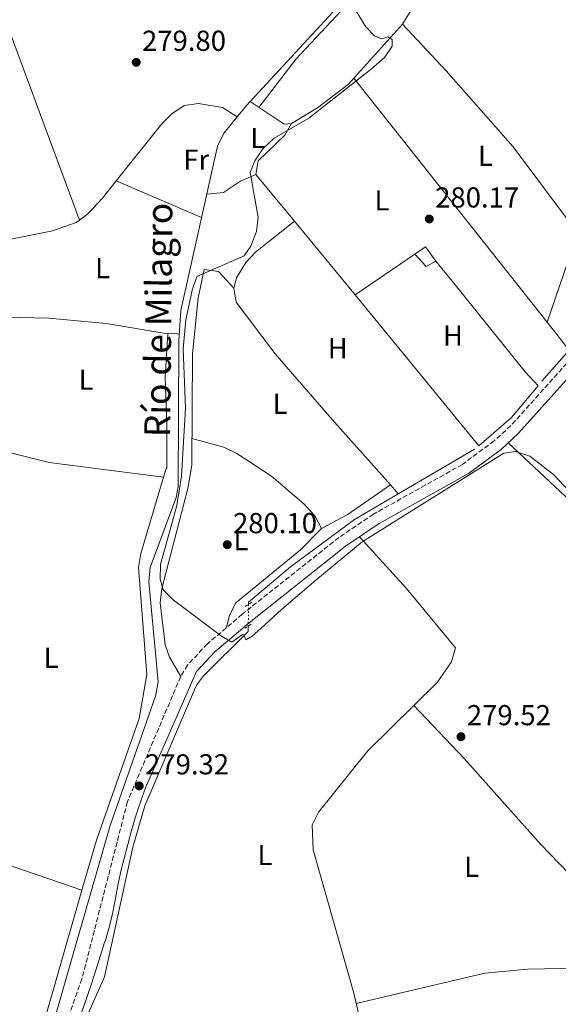
# Model space of a CAD drawing. Units: metres. Extents: x 601330 to 604799, y 4680587 to 4682949.
# Drawn here: x 602402 to 602589, y 4680887 to 4681229 of the extents above; entities that cross this region are included whole.
import ezdxf
from ezdxf.enums import TextEntityAlignment as Align

# ---------------------------------------------------------------- set-up
doc = ezdxf.new("R2010")
doc.units = ezdxf.units.M
doc.header["$MEASUREMENT"] = 0
for name, pattern in [('DGN Style 2', [1.7399219301090239, 1.043953158065414, -0.6959687720436097]), ('DGN Style 3', [2.435890702152634, 1.739921930109024, -0.6959687720436097]), ('DGN Style 5', [1.217945351076317, 0.5219765790327072, -0.6959687720436097])]:
    doc.linetypes.add(name, pattern=pattern)
for name, color, linetype, lineweight in [('Acequia sin especificar', 4, 'Continuous', 0), ('Acequia sin especificar no vista', 4, 'DGN Style 5', 0), ('Camino', 7, 'DGN Style 3', 0), ('Caseta-cabaña', 1, 'Continuous', 0), ('Cota de punto acotado terreno', 7, 'Continuous', 0), ('Curva de nivel intermedia', 30, 'Continuous', 0), ('Estanque', 4, 'Continuous', 0), ('Etiqueta de uso rústico', 92, 'Continuous', 0), ('Línea  de muro-pared o tapia', 1, 'Continuous', 13), ('Línea de cambio de uso (parcela vista)', 92, 'Continuous', 0), ('Margen derecho', 7, 'Continuous', 0), ('Pontón-alcantarilla (pasos de agua)', 1, 'DGN Style 2', 0), ('Punto acotado terreno (símbolo)', 7, 'Continuous', 0), ('Texto de Canal-acequia (área)', 4, 'Continuous', 0)]:
    doc.layers.add(name, color=color, linetype=linetype, lineweight=lineweight)
doc.styles.add('Style-Arial', font='arial.ttf')

# ---------------------------------------------------------------- blocks, each defined once
blk = doc.blocks.new('5PATER')
at = {"layer": 'Estanque', "linetype": 'Continuous', "lineweight": 0}
h = blk.add_hatch(color=51, dxfattribs=at)
edge = h.paths.add_edge_path()
edge.add_ellipse((0, 0), major_axis=(-0.1095731443231308, -0.1110710700762829), ratio=0.9994222409660317, start_angle=0, end_angle=360)

msp = doc.modelspace()

# ---------------------------------------------------------------- linework, layer by layer
at = {"layer": 'Acequia sin especificar', "color": 4, "linetype": 'Continuous', "lineweight": 0}
for points in [[(602569.79, 4681373.52, 279.8500000000058), (602569.4699999997, 4681371.300000001, 279.6499999999942), (602560.04, 4681319.15, 279.9799999999959), (602556.8499999996, 4681298.029999999, 279.7100000000065), (602553.1100000005, 4681280.74, 279.3399999999965), (602550.0099999999, 4681275.27, 278.9700000000012), (602532.3499999996, 4681254.880000001, 278.5200000000041), (602482.25, 4681200.609999999, 278.8300000000018)], [(602611.7599999999, 4681325.960000001, 280.5099999999948), (602585.9299999997, 4681309.880000001, 280.6399999999995), (602575.8099999996, 4681301.380000001, 280.1100000000006), (602571.7000000002, 4681290.380000001, 280.1100000000006), (602561.2699999996, 4681267.58, 280.1100000000006), (602546.5300000003, 4681246.100000001, 279.8399999999965), (602535.1600000003, 4681227.449999999, 278.9100000000035), (602516.4800000006, 4681206.67, 279.4499999999971), (602505.6799999997, 4681198.449999999, 279.5800000000018), (602496.6500000004, 4681192.949999999, 279.4499999999971), (602494.0700000003, 4681192.77, 279.4499999999971), (602482.25, 4681200.609999999, 278.8300000000018)], [(602482.25, 4681200.609999999, 278.8300000000018), (602480.9699999997, 4681199.230000001, 278.8399999999965), (602473.1500000004, 4681189.609999999, 279.0500000000029), (602470.9100000003, 4681185.119999999, 279.070000000007), (602458.2599999999, 4681128.039999999, 278.6499999999942), (602457.4900000002, 4681117.619999999, 278.6499999999942), (602457.3399999999, 4681066.83, 278.6499999999942), (602456.6200000001, 4681063.130000001, 278.6499999999942), (602447.5899999999, 4681038.800000001, 278.6499999999942), (602447.0800000001, 4681033.83, 278.6499999999942), (602450.3499999996, 4680999.050000001, 278.3899999999995), (602449.4600000001, 4680994.140000001, 278.3899999999995), (602433.6900000004, 4680949.189999999, 278.25), (602408.8600000005, 4680862.720000001, 278.25), (602403.8600000005, 4680841.390000001, 278.1900000000023), (602397.1399999997, 4680822.680000001, 278.2799999999988), (602363.1500000004, 4680772.850000001, 278.25), (602321.5499999998, 4680715.27, 277.9199999999983), (602273.7999999998, 4680675.720000001, 277.8500000000058), (602261.1699999999, 4680667.630000001, 277.9199999999983), (602253.4500000002, 4680663.74, 278.0299999999988)], [(602583.4900000002, 4681103.449999999, 281.0899999999965), (602593.0700000003, 4681114.26, 280.1300000000047), (602611.7400000002, 4681130.119999999, 280.3000000000029), (602619.7800000003, 4681135.199999999, 280.3000000000029), (602646.9199999999, 4681148.439999999, 280.1600000000035), (602650.5300000003, 4681150.529999999, 280.2700000000041), (602654.9299999997, 4681154.74, 280.4400000000023)], [(602560.2000000002, 4681079.92, 281.0899999999965), (602518.5199999996, 4681055.5, 280.6900000000023), (602496.2699999996, 4681038.980000001, 280.6900000000023), (602481.75, 4681026.74, 280.6900000000023), (602481.7400000002, 4681026.050000001, 280.679999999993)], [(602481.6399999997, 4681018.470000001, 280.570000000007), (602481.6200000001, 4681016.600000001, 280.5599999999977), (602466.1100000005, 4681001.210000001, 280.4900000000052), (602463.6299999999, 4680997.880000001, 280.4199999999983), (602445.7599999999, 4680956.050000001, 279.3600000000006), (602441.54, 4680941.65, 279.2400000000052), (602431.7000000002, 4680896.630000001, 279.3600000000006), (602421.4500000002, 4680873.51, 279.2299999999959), (602410.25, 4680826.949999999, 279.2299999999959), (602408.4000000004, 4680822.300000001, 279.2299999999959), (602402.2400000002, 4680812.050000001, 279.3899999999995), (602376.3899999997, 4680772.9, 279.8399999999965), (602328.5199999996, 4680708.060000001, 279.6300000000047), (602246.3700000001, 4680643.470000001, 279.6300000000047), (602236.1730000004, 4680633.5701, 279.5185999999958), (602235.3899999997, 4680632.810000001, 279.5099999999948), (602227.6200000001, 4680631.029999999, 279.4799999999959), (602197.9299999997, 4680627.66, 279.2700000000041)]]:
    msp.add_polyline3d(points, dxfattribs=at)
at = {"layer": 'Acequia sin especificar no vista', "color": 4, "linetype": 'DGN Style 5', "lineweight": 0, "extrusion": (-0.0001913960536304116, -0.01450782078217078, 0.999894737711777), "elevation": -67746.14918251226, "flags": 128}
msp.add_lwpolyline([(602481.7826891846, 4680535.799178542), (602481.6826681301, 4680528.218380708)], dxfattribs=at)
at = {"layer": 'Camino', "color": 7, "linetype": 'DGN Style 3', "lineweight": 0}
msp.add_polyline3d([(602595.4999999999, 4681113.370000001, 281.2599999999948), (602572.7800000013, 4681088.06, 280.9100000000035), (602566.980000001, 4681082.750000001, 280.729999999996), (602555.9799999995, 4681074.580000003, 280.6000000000058), (602525.1200000006, 4681057.34, 280.5200000000041), (602513.1199999999, 4681049.210000004, 280.2700000000042), (602479.5299999996, 4681022.550000001, 280.6100000000006), (602467.4499999986, 4681012.260000003, 280.070000000007), (602460.5799999975, 4681004.920000002, 280), (602458.1799999991, 4681000.899999999, 279.929999999993), (602439.7199999989, 4680957.500000001, 279.270000000004), (602423.9099999993, 4680895.91, 279.1399999999995), (602418.7600000018, 4680881.27, 279.1399999999995)], dxfattribs=at)
at = {"layer": 'Caseta-cabaña', "color": 1, "linetype": 'Continuous', "lineweight": 0, "extrusion": (-0.01231201997217358, -0.03719044049736937, 0.9992323480051156), "elevation": -181229.2083290889, "flags": 128}
msp.add_lwpolyline([(-899177.6355078062, 4629776.741330948), (-899174.8991239369, 4629780.314998996), (-899169.9353454697, 4629776.741330948)], dxfattribs=at)
at = {"layer": 'Caseta-cabaña', "color": 1, "linetype": 'Continuous', "lineweight": 0, "elevation": 283.429999999993, "flags": 128}
msp.add_lwpolyline([(602546.7800000003, 4681145.220000001), (602543.3399999999, 4681143.359999999), (602539.4699999997, 4681147.640000001)], dxfattribs=at)
at = {"layer": 'Caseta-cabaña', "color": 1, "linetype": 'Continuous', "lineweight": 0}
msp.add_polyline3d([(602546.7800000003, 4681145.220000001, 283.429999999993), (602543.3399999999, 4681143.359999999, 283.429999999993), (602539.4699999997, 4681147.640000001, 283.429999999993), (602543.1900000004, 4681150.17, 283.570000000007)], close=True, dxfattribs=at)
at = {"layer": 'Curva de nivel intermedia', "color": 30, "linetype": 'Continuous', "lineweight": 0, "elevation": 279.9999999999999, "flags": 128}
for points in [[(602482.3300000003, 4681175.960000001), (602483.8900000005, 4681180.050000001), (602486.7200000002, 4681184.17), (602490.5800000003, 4681187.91), (602502.6400000014, 4681194.81), (602524.4299999999, 4681211.92), (602528.9299999994, 4681215.859999998), (602531.6300000016, 4681219.849999999), (602531.6300000016, 4681222.15), (602530.0900000016, 4681223.08), (602527.9100000003, 4681222.390000001), (602525.4900000016, 4681223.42), (602522.5000000009, 4681226.529999999), (602517.1000000008, 4681235.249999999)], [(602594.9200000009, 4681063.33), (602587.6299999997, 4681071.039999999), (602579.3400000016, 4681077.489999999), (602574.3799999995, 4681079.109999998), (602570.3400000005, 4681078.449999998), (602521.2200000002, 4681047.689999998), (602505.0900000011, 4681034.42), (602493.1700000009, 4681024.179999999), (602486.0200000006, 4681017.640000001), (602483.020000001, 4681014.949999999), (602480.8000000014, 4681013.720000001), (602480.2699999994, 4681015.32), (602479.6200000013, 4681015.56), (602475.9600000001, 4681012.869999998), (602472.3099999999, 4681014.949999999), (602455.5500000007, 4681027.509999999), (602452.0599999992, 4681031.080000001), (602451.0100000009, 4681034.769999999), (602451.1500000019, 4681039.769999999), (602456.7900000011, 4681060.31), (602458.5200000012, 4681070.489999999), (602459.7999999997, 4681094.100000001), (602459.0199999996, 4681114.75), (602460.0099999999, 4681124.8), (602462.1199999999, 4681135.119999999), (602463.8099999996, 4681139.869999999), (602480.2600000005, 4681147.02), (602482.5800000007, 4681150.380000001), (602484.4600000004, 4681155.470000001), (602485.0300000004, 4681160.439999999), (602482.3300000003, 4681175.960000001)]]:
    msp.add_lwpolyline(points, dxfattribs=at)
at = {"layer": 'Línea  de muro-pared o tapia', "color": 1, "linetype": 'Continuous', "lineweight": 13, "extrusion": (0.02760763541576409, -0.03430333610371592, 0.9990300794264935), "elevation": -143661.760030741, "flags": 128}
msp.add_lwpolyline([(3404376.183669299, 3265848.644901492), (3404376.183669299, 3265839.56079449)], dxfattribs=at)
at = {"layer": 'Línea  de muro-pared o tapia', "color": 1, "linetype": 'Continuous', "lineweight": 13}
msp.add_polyline3d([(602577.7000000002, 4681106.789999999, 281.9900000000052), (602582.2599999999, 4681101.91, 282.3899999999995), (602572.9699999997, 4681090.869999999, 282.3899999999995), (602561.6399999997, 4681080.99, 282.6499999999942), (602518.7000000002, 4681133.529999999, 282.3899999999995), (602539.4699999997, 4681147.640000001, 282.5200000000041)], dxfattribs=at)
at = {"layer": 'Línea de cambio de uso (parcela vista)', "color": 92, "linetype": 'Continuous', "lineweight": 0, "extrusion": (-0.6952243232822256, -0.7143889931629628, 0.07944499206608212), "elevation": -3763156.795877821, "flags": 128}
msp.add_lwpolyline([(-2832921.622508056, 300193.1869717413), (-2832991.695836851, 300193.5180180956), (-2833024.857201807, 300192.7858037502)], dxfattribs=at)
at = {"layer": 'Línea de cambio de uso (parcela vista)', "color": 92, "linetype": 'Continuous', "lineweight": 0, "extrusion": (0.0005280010819700089, -0.001419909200192763, 0.999998852535702), "elevation": -6048.591678412248, "flags": 128}
msp.add_lwpolyline([(602422.8283068734, 4681155.590288922), (602390.6180374426, 4681242.210576243)], dxfattribs=at)
at = {"layer": 'Línea de cambio de uso (parcela vista)', "color": 92, "linetype": 'Continuous', "lineweight": 0, "flags": 128}
for points, elevation in [([(602518.3200000003, 4681208.720000001), (602585.4123000001, 4681123.936799999)], 280.5299999999988), ([(602484.2999999998, 4681175.300000001), (602485.1200000001, 4681180.060000001), (602494.3099999996, 4681188.930000001), (602496.6500000004, 4681192.949999999)], 280.5299999999988), ([(602585.4123000001, 4681123.936799999), (602585.4100000003, 4681123.930000001)], 280.1199999999953), ([(602585.4123000001, 4681123.936799999), (602593.0700000003, 4681114.26)], 280.5299999999988)]:
    msp.add_lwpolyline(points, dxfattribs=dict(at, elevation=elevation))
at = {"layer": 'Línea de cambio de uso (parcela vista)', "color": 92, "linetype": 'Continuous', "lineweight": 0, "extrusion": (0.04304639275395271, -0.01876380426394464, 0.9988968553962), "elevation": -61624.07417033533, "flags": 128}
msp.add_lwpolyline([(4531937.20607012, 1316836.195986312), (4531937.20607012, 1316836.200245419)], dxfattribs=at)
at = {"layer": 'Línea de cambio de uso (parcela vista)', "color": 92, "linetype": 'Continuous', "lineweight": 0, "extrusion": (0.03621437366567032, -0.01554314293266986, 0.9992231631861713), "elevation": -50663.36291142799, "flags": 128}
msp.add_lwpolyline([(4539304.355323949, 1291656.257924933), (4539304.35532395, 1291688.47898215)], dxfattribs=at)
at = {"layer": 'Línea de cambio de uso (parcela vista)', "color": 92, "linetype": 'Continuous', "lineweight": 0, "extrusion": (0.001526147946700413, -0.001853067383388025, 0.9999971185027072), "elevation": -7474.523895333855, "flags": 128}
msp.add_lwpolyline([(602496.5700963892, 4681153.216219875), (602483.1702347712, 4681169.486447811)], dxfattribs=at)
at = {"layer": 'Línea de cambio de uso (parcela vista)', "color": 92, "linetype": 'Continuous', "lineweight": 0, "extrusion": (0.001527985167260357, -0.001855378337740105, 0.9999971114121042), "elevation": -7484.23492099393, "flags": 128}
msp.add_lwpolyline([(602517.5681875356, 4681127.701143938), (602496.5678907279, 4681153.200987829)], dxfattribs=at)
at = {"layer": 'Línea de cambio de uso (parcela vista)', "color": 92, "linetype": 'Continuous', "lineweight": 0, "extrusion": (-0.0416436626006705, 0.01649868488036655, 0.9989962956700189), "elevation": 52418.36396364005, "flags": 128}
msp.add_lwpolyline([(-4573996.659382764, -1162813.657035056), (-4573991.985838446, -1162812.094286355), (-4573964.804514337, -1162810.754787469)], dxfattribs=at)
at = {"layer": 'Línea de cambio de uso (parcela vista)', "color": 92, "linetype": 'Continuous', "lineweight": 0, "extrusion": (0.006229312403699586, -0.007742815575944493, 0.9999506210178252), "elevation": -32211.05566442231, "flags": 128}
msp.add_lwpolyline([(602539.0299910663, 4681029.064478129), (602564.2619933157, 4680997.703538051)], dxfattribs=at)
at = {"layer": 'Línea de cambio de uso (parcela vista)', "color": 92, "linetype": 'Continuous', "lineweight": 0, "extrusion": (-0.04541095473170718, -0.1985394076084515, 0.9790403203223246), "elevation": -956460.6392705635, "flags": 128}
msp.add_lwpolyline([(-456513.9259255044, 4599150.232175784), (-456478.8947112059, 4599149.593877451), (-456439.0289854157, 4599153.521867195)], dxfattribs=at)
at = {"layer": 'Línea de cambio de uso (parcela vista)', "color": 92, "linetype": 'Continuous', "lineweight": 0, "extrusion": (0.3130508458254949, 0.2741489141010592, 0.90930827601268), "elevation": 1472204.524643987, "flags": 128}
msp.add_lwpolyline([(3124545.253321719, -3216375.303163062), (3124577.466156139, -3216375.977002077), (3124609.488698431, -3216372.420362482)], dxfattribs=at)
at = {"layer": 'Línea de cambio de uso (parcela vista)', "color": 92, "linetype": 'Continuous', "lineweight": 0, "extrusion": (-0.08648581370457871, 0.1538678662323097, 0.9842991840741174), "elevation": 668431.3371557482, "flags": 128}
msp.add_lwpolyline([(-2818856.751584588, -3725924.347441532), (-2818866.763862665, -3725924.17747768), (-2818884.948905416, -3725925.820461588)], dxfattribs=at)
at = {"layer": 'Línea de cambio de uso (parcela vista)', "color": 92, "linetype": 'Continuous', "lineweight": 0, "extrusion": (-0.01800559527598824, 0.02019150193260299, 0.9996339839103426), "elevation": 83949.56009379638, "flags": 128}
msp.add_lwpolyline([(-3565194.620650125, -3091565.269535063), (-3565194.620650125, -3091561.181357184)], dxfattribs=at)
at = {"layer": 'Línea de cambio de uso (parcela vista)', "color": 92, "linetype": 'Continuous', "lineweight": 0, "extrusion": (0.2884973020200663, 0.8365454410541535, 0.4657907596535749), "elevation": 4089735.979527749, "flags": 128}
msp.add_lwpolyline([(956587.8903319121, -2152437.886050557), (956637.9004112857, -2152437.603531127), (956655.3850052715, -2152438.127435158)], dxfattribs=at)
at = {"layer": 'Línea de cambio de uso (parcela vista)', "color": 92, "linetype": 'Continuous', "lineweight": 0, "extrusion": (0.08506124336932064, -0.02443725259610908, 0.9960760039083459), "elevation": -62867.21855777536, "flags": 128}
msp.add_lwpolyline([(4665287.618429135, 710724.1220346189), (4665236.334766996, 710724.122034619), (4665222.937974216, 710725.0519576743)], dxfattribs=at)
at = {"layer": 'Línea de cambio de uso (parcela vista)', "color": 92, "linetype": 'Continuous', "lineweight": 0}
for points in [[(602485.3600000005, 4681198.550000001, 278.9900000000052), (602498.2800000003, 4681215.480000001, 279.0099999999948), (602520.8200000003, 4681239.65, 279.3899999999995), (602555.3700000001, 4681279.720000001, 279.9199999999983), (602557.5899999999, 4681284.220000001, 279.9199999999983), (602558.0943999998, 4681286.6788, 279.9345999999932)], [(602535.1600000003, 4681227.449999999, 280.6600000000035), (602550.3700000001, 4681211.300000001, 280.2400000000052), (602573.5700000003, 4681184.859999999, 280.0800000000018), (602592.8200000003, 4681159.119999999, 279.9100000000035), (602594.4500000002, 4681154.619999999, 279.9900000000052)], [(602435.8339000001, 4681173.0283, 280.1570000000065), (602451.5999999996, 4681192.83, 280.179999999993), (602455.0999999996, 4681196.350000001, 280.25), (602459.3399999999, 4681199.189999999, 280.2799999999988), (602464.3099999996, 4681199.960000001, 280.2200000000012), (602472.7000000002, 4681198.49, 280.1499999999942), (602477.7800000003, 4681195.300000001, 278.929999999993)], [(602423.0602000002, 4681159.459799999, 280.1499999999942), (602425.9500000002, 4681161.600000001, 280.1499999999942), (602431.0499999998, 4681167.02, 280.1499999999942), (602435.8339000001, 4681173.0283, 280.1570000000065)], [(602484.2999999998, 4681175.300000001, 280.3899999999995), (602478.9400000004, 4681172.970000001, 280.1199999999953), (602473.0499999998, 4681168.99, 279.8600000000006), (602467.2199999997, 4681168.460000001, 279.8600000000006)], [(602385.25, 4681125.529999999, 279.8800000000047), (602380.9900000002, 4681144.439999999, 279.9100000000035), (602381.8600000005, 4681146.07, 279.8800000000047), (602386.4100000003, 4681148.480000001, 279.8800000000047), (602391.2400000002, 4681149.57, 279.8800000000047), (602398.5999999996, 4681152.75, 279.8800000000047), (602413.6600000003, 4681155.75, 279.8800000000047), (602421.9000000004, 4681158.600000001, 280.1499999999942), (602423.0602000002, 4681159.459799999, 280.1499999999942)], [(602497.6997999996, 4681159.029800001, 280.5299999999988), (602484.1500000004, 4681148.350000001, 280.5299999999988), (602480.8300000001, 4681144.67, 280.5299999999988), (602477.6100000005, 4681139.369999999, 280.4499999999971), (602476.5800000001, 4681135.810000001, 280.3899999999995)], [(602476.5800000001, 4681135.810000001, 280.5299999999988), (602471.3099999996, 4681141.609999999, 280.2599999999948), (602466.3899999997, 4681142.24, 280.2599999999948), (602464.2400000002, 4681132.480000001, 280.2599999999948), (602462.3200000003, 4681112.949999999, 280.2799999999988), (602462.04, 4681074.289999999, 280.2599999999948), (602460.6399999997, 4681066.189999999, 280.2599999999948), (602451.6900000004, 4681031.470000001, 280.2599999999948), (602451.0999999996, 4681026.539999999, 280.2200000000012), (602452.7999999998, 4681011.880000001, 280.1300000000047), (602454.3200000003, 4681007.630000001, 280.1300000000047), (602458.1799999997, 4681000.9, 280.1300000000047)], [(602476.5800000001, 4681135.810000001, 280.3899999999995), (602477.4900000002, 4681130.930000001, 280.5), (602490.9199999999, 4681112.980000001, 280.1399999999995), (602511.5499999998, 4681089.220000001, 280.0200000000041), (602530.9700999996, 4681067.440099999, 280.8093999999983)], [(602453.75, 4681119.890000001, 279.9400000000023), (602432.3499999996, 4681123.57, 280.5599999999977), (602412.3700000001, 4681125.33, 281.3399999999965), (602397.3499999996, 4681125.680000001, 281.0800000000018), (602380.6699999999, 4681125.470000001, 279.429999999993)], [(602453.75, 4681119.890000001, 279.9400000000023), (602452.8499999996, 4681104.890000001, 279.9100000000035), (602453.3700000001, 4681088.039999999, 279.8800000000047), (602453.4100000003, 4681073.430000001, 279.8399999999965), (602453.1799999997, 4681073.220000001, 280.070000000007), (602452.2696000002, 4681070.1601, 280.0617000000057)], [(602457.6500000004, 4681119.84, 278.6499999999942), (602455.1200000001, 4681120.109999999, 279.9400000000023), (602453.8200000003, 4681120.02, 279.9400000000023), (602453.75, 4681119.890000001, 279.9400000000023)], [(602507.0999999996, 4681052.359999999, 279.9900000000052), (602504.7699999996, 4681056.75, 279.9900000000052), (602500.9000000004, 4681060.92, 280.0099999999948), (602489.7100000001, 4681070.550000001, 280.0899999999965), (602477.6500000004, 4681078.41, 280.5), (602473.1500000004, 4681080.52, 280.6600000000035), (602462.1100000005, 4681083.640000001, 280.5200000000041)], [(602452.2696000002, 4681070.1601, 280.0617000000057), (602444.3899999997, 4681043.689999999, 279.9900000000052), (602443.5599999996, 4681038.789999999, 279.9400000000023), (602446.4699999997, 4681001.65, 279.9400000000023), (602443.8200000003, 4680986.380000001, 280.0599999999977), (602428.9100000003, 4680944.050000001, 279.9400000000023), (602423.9304999998, 4680926.719900001, 279.9400000000023)], [(602474.1100000005, 4681017.930000001, 280.2599999999948), (602475.1100000005, 4681022.220000001, 280.2599999999948), (602477.3600000005, 4681026.460000001, 280.2400000000052), (602499.7300000006, 4681044.949999999, 280.1399999999995), (602507.0999999996, 4681052.359999999, 279.9900000000052)], [(602539.1100000005, 4680990.91, 279.0966000000044), (602547.1699999999, 4680998.869999999, 279.1399999999995), (602552.1900000004, 4681006.029999999, 279.5399999999936), (602553.5199999996, 4681010.890000001, 279.5399999999936), (602536.5899999999, 4681031.51, 279.5899999999965), (602520.29, 4681049.49, 280.3699999999953)], [(602523.0339000003, 4680867.070699999, 279.1399999999995), (602522.0099999999, 4680875.029999999, 279.1399999999995), (602518.2999999998, 4680891.01, 278.75), (602504.2000000002, 4680940.689999999, 279.0099999999948), (602503.8499999996, 4680949.42, 279.0099999999948), (602506.0700000003, 4680953.859999999, 279.0099999999948), (602523, 4680975, 279.0099999999948), (602539.1100000005, 4680990.91, 279.0966000000044)], [(602609.7199999997, 4680911.99, 279.1199999999953), (602599.5499999998, 4680925.710000001, 279.1399999999995), (602583.2400000002, 4680942.619999999, 279.25), (602556.5999999996, 4680972.460000001, 279.6100000000006), (602539.1100000005, 4680990.91, 279.1000000000058)], [(602607.5499999998, 4680899.82, 279.1600000000035), (602578.7300000006, 4680899.24, 278.6900000000023), (602563.7800000003, 4680897.890000001, 278.8600000000006), (602519.1399999997, 4680887.41, 278.8399999999965)]]:
    msp.add_polyline3d(points, dxfattribs=at)
at = {"layer": 'Margen derecho', "color": 7, "linetype": 'Continuous', "lineweight": 0}
msp.add_polyline3d([(602598.1599999996, 4681110.670000004, 281.2599999999948), (602575.4799999993, 4681085.390000001, 280.9100000000035), (602569.3999999973, 4681079.820000002, 280.729999999996), (602558.0399999982, 4681071.390000002, 280.6000000000058), (602527.11, 4681054.109999999, 280.5200000000041), (602515.3700000007, 4681046.15, 280.2700000000042), (602481.9400000013, 4681019.620000001, 280.6100000000006), (602470.0700000003, 4681009.510000004, 280.070000000007), (602463.6199999996, 4681002.63, 280), (602445.9599999995, 4680962.309999999, 279.3600000000007), (602444.8500000008, 4680959.050000002, 279.270000000004), (602443.2300000002, 4680954.32, 279.1399999999995), (602442.5399999997, 4680952.219999999, 279.0899999999965), (602441.109999999, 4680947.430000002, 279.070000000007), (602439.7999999992, 4680942.600000003, 279.1100000000005), (602438.5399999986, 4680937.760000002, 279.1399999999995), (602437.5700000008, 4680933.77, 279.1399999999995), (602436.5399999982, 4680928.870000003, 279.1399999999995), (602435.579999997, 4680923.960000002, 279.1399999999995), (602434.579999998, 4680919.050000001, 279.1399999999995), (602433.4499999991, 4680914.180000001, 279.1399999999995), (602432.0700000002, 4680909.38, 279.1399999999995), (602431.7800000017, 4680908.500000001, 279.1399999999995), (602430.2500000006, 4680903.74, 279.1399999999995), (602428.7199999974, 4680898.980000001, 279.1399999999995), (602427.1900000006, 4680894.220000001, 279.1399999999995), (602425.6599999996, 4680889.460000002, 279.1399999999995), (602422.2899999989, 4680879.88, 279.1399999999995)], dxfattribs=at)
at = {"layer": 'Pontón-alcantarilla (pasos de agua)', "color": 1, "linetype": 'DGN Style 2', "lineweight": 0, "elevation": 280.8699999999953, "flags": 128}
msp.add_lwpolyline([(602480.54, 4681025.289999999), (602482.8700000001, 4681026.76)], dxfattribs=at)
at = {"layer": 'Pontón-alcantarilla (pasos de agua)', "color": 1, "linetype": 'DGN Style 2', "lineweight": 0, "extrusion": (-0.02229283149558511, -0.01489613163733223, 0.9996405028439738), "elevation": -82879.42066412284, "flags": 128}
msp.add_lwpolyline([(-3557352.017931574, 3100532.676885615), (-3557352.017931574, 3100530.066081141)], dxfattribs=at)

# ---------------------------------------------------------------- block references
at = {"layer": 'Punto acotado terreno (símbolo)', "color": 7, "linetype": 'Continuous', "lineweight": 0, "xscale": 10, "yscale": 10, "zscale": 10}
for p in [(602442.7699999998, 4681214.210000001, 279.8000000000034), (602544.4599999995, 4681159.800000003, 280.1600000000035), (602474.3500000007, 4681046.7, 280.1000000000058), (602555.4699999976, 4680980, 279.5200000000041), (602443.7800000003, 4680962.930000001, 279.3200000000074)]:
    msp.add_blockref('5PATER', p, dxfattribs=at)

# ---------------------------------------------------------------- texts
at = {"layer": 'Cota de punto acotado terreno', "color": 7, "linetype": 'Continuous', "lineweight": 0, "style": 'Style-Arial'}
for s, p in [('279.80', (602444.7500000002, 4681218.210000002, 279.8000000000029)), ('280.17', (602546.5100000014, 4681163.800000001, 280.1600000000035)), ('280.10', (602476.3400000005, 4681050.7, 280.1000000000058)), ('279.52', (602557.5199999996, 4680984, 279.5200000000041)), ('279.32', (602445.8299999976, 4680966.930000002, 279.320000000007))]:
    msp.add_text(s, height=7.000000000000002, dxfattribs=at).set_placement(p)
at = {"layer": 'Etiqueta de uso rústico', "color": 92, "linetype": 'Continuous', "lineweight": 0, "style": 'Style-Arial'}
for s, p in [('L', (602484.9514203769, 4681187.950009998, 279.6399999999995)), ('Fr', (602463.5736852672, 4681180.41001, 280.0200000000041)), ('L', (602563.9614203805, 4681181.750009998, 280.2400000000052)), ('L', (602528.0214203789, 4681166.270009998, 280.3000000000029)), ('L', (602431.0914203781, 4681142.740009997, 280.3399999999965)), ('H', (602552.6616459884, 4681119.340009999, 280.6199999999953)), ('H', (602512.70164599, 4681114.940010001, 280.2299999999959)), ('L', (602425.3414203792, 4681104.030010001, 280.2599999999948)), ('L', (602492.6714203794, 4681095.62001, 280.2299999999959)), ('L', (602479.0814203797, 4681048.25001, 280.0899999999965)), ('L', (602413.231420379, 4681007.400009998, 279.1000000000058)), ('L', (602487.4114203779, 4680938.960010001, 278.8500000000058)), ('L', (602559.1314203781, 4680934.85001, 278.9400000000023))]:
    msp.add_text(s, height=7.000000000000002, dxfattribs=at).set_placement(p, align=Align.MIDDLE_CENTER)
at = {"layer": 'Texto de Canal-acequia (área)', "color": 4, "linetype": 'Continuous', "lineweight": 0, "style": 'Style-Arial'}
msp.add_text('Río de Milagro', height=9, rotation=89.41452, dxfattribs=at).set_placement((602450.4275555931, 4681124.762724703, 279.8600000000006), align=Align.MIDDLE_CENTER)

doc.saveas('drawing.dxf')
